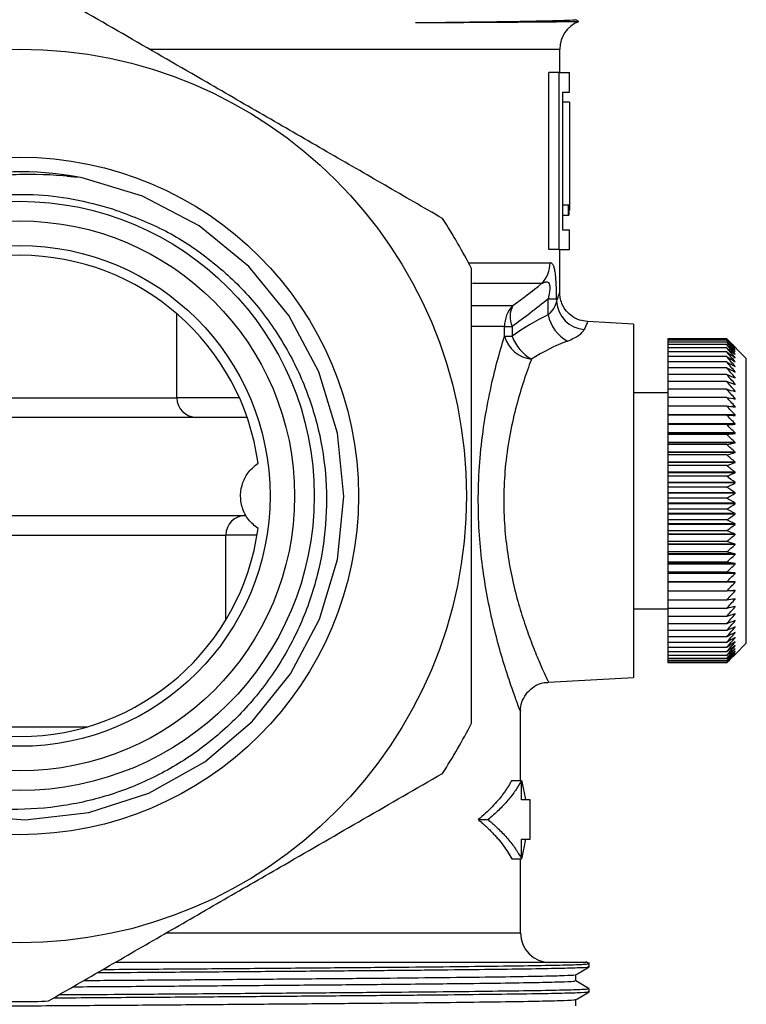
# Model space of a CAD drawing. Extents: x -85 to 577, y 64 to 354.
# Drawn here: x 167 to 204, y 225 to 275 of the extents above; entities that cross this region are included whole.
import ezdxf

# ---------------------------------------------------------------- set-up
doc = ezdxf.new("R2010")
doc.units = 0
doc.layers.get('0').update_dxf_attribs({"linetype": 'CONTINUOUS'})

msp = doc.modelspace()

# ---------------------------------------------------------------- linework, layer by layer
at = {"color": 7, "linetype": 'CONTINUOUS'}
for p, q in [((195.68, 274.68), (195.522, 274.771)), ((194.71, 272.079), (194.71, 273.279)), ((194.154, 263.079), (194.154, 272.079)), ((194.664, 272.079), (194.154, 272.079)), ((194.664, 272.079), (194.664, 263.079)), ((194.664, 272.079), (195.21, 272.079)), ((195.21, 271.079), (195.21, 272.079)), ((194.846, 271.079), (195.21, 271.079)), ((194.846, 271.079), (194.846, 264.079)), ((195.21, 270.579), (194.846, 270.579)), ((195.21, 270.579), (195.21, 265.079)), ((170.152, 266.743), (169.634, 266.792)), ((195.167, 265.329), (194.846, 265.329)), ((194.846, 264.829), (195.167, 264.829)), ((195.21, 265.079), (195.18, 265.079)), ((194.846, 264.079), (195.21, 264.079)), ((195.21, 263.079), (195.21, 264.079)), ((194.664, 263.079), (194.154, 263.079)), ((194.664, 263.079), (195.21, 263.079)), ((194.71, 260.864), (194.71, 263.079)), ((194.118, 259.743), (194.118, 260.558)), ((194.118, 260.558), (194.548, 260.558)), ((194.548, 260.558), (194.548, 260.433)), ((175.21, 255.529), (175.21, 259.806)), ((198.46, 259.279), (196.121, 259.402)), ((198.46, 259.279), (198.46, 250.279)), ((191.896, 258.657), (191.896, 259.158)), ((191.896, 259.158), (192.287, 259.158)), ((192.287, 259.158), (192.287, 258.657)), ((191.896, 258.657), (192.287, 258.657)), ((203.21, 258.529), (200.21, 258.529)), ((200.21, 258.529), (200.21, 258.51)), ((203.21, 258.51), (200.21, 258.51)), ((200.21, 258.51), (200.21, 258.454)), ((203.21, 258.454), (200.21, 258.454)), ((200.21, 258.454), (200.21, 258.36)), ((203.21, 258.36), (200.21, 258.36)), ((200.21, 258.36), (200.21, 258.23)), ((203.21, 258.23), (200.21, 258.23)), ((200.21, 258.23), (200.21, 258.063)), ((204.21, 257.529), (203.21, 258.529)), ((203.21, 258.063), (200.21, 258.063)), ((200.21, 258.063), (200.21, 257.86)), ((203.21, 257.86), (200.21, 257.86)), ((200.21, 257.86), (200.21, 257.623)), ((203.639, 257.745), (203.628, 257.745)), ((203.639, 257.886), (203.631, 257.886)), ((203.639, 257.991), (203.633, 257.991)), ((203.639, 258.095), (203.639, 258.096)), ((203.639, 258.058), (203.639, 258.061)), ((203.639, 257.986), (203.639, 257.991)), ((203.639, 257.879), (203.639, 257.886)), ((203.639, 257.737), (203.639, 257.745)), ((203.21, 257.623), (200.21, 257.623)), ((200.21, 257.623), (200.21, 257.353)), ((203.21, 257.353), (200.21, 257.353)), ((200.21, 257.353), (200.21, 257.05)), ((203.639, 257.364), (203.62, 257.364)), ((203.639, 257.571), (203.624, 257.571)), ((203.639, 257.561), (203.639, 257.571)), ((203.639, 257.352), (203.639, 257.364)), ((204.21, 243.029), (204.21, 257.529)), ((203.21, 257.05), (200.21, 257.05)), ((200.21, 257.05), (200.21, 256.717)), ((203.21, 256.717), (200.21, 256.717)), ((200.21, 256.717), (200.21, 256.354)), ((203.639, 256.853), (203.608, 256.853)), ((203.639, 257.124), (203.615, 257.124)), ((203.639, 257.11), (203.639, 257.124)), ((203.639, 256.838), (203.639, 256.853)), ((203.21, 256.354), (200.21, 256.354)), ((200.21, 256.354), (200.21, 255.963)), ((203.639, 256.222), (203.586, 256.222)), ((203.639, 256.552), (203.599, 256.552)), ((203.639, 256.535), (203.639, 256.552)), ((203.639, 256.204), (203.639, 256.222)), ((200.21, 255.779), (198.46, 255.779)), ((203.21, 255.963), (200.21, 255.963)), ((200.21, 255.963), (200.21, 255.546)), ((203.639, 255.866), (203.566, 255.866)), ((203.639, 255.846), (203.639, 255.866)), ((203.21, 255.546), (200.21, 255.546)), ((200.21, 255.546), (200.21, 255.106)), ((203.639, 255.483), (203.531, 255.483)), ((203.639, 255.462), (203.639, 255.483)), ((203.21, 255.106), (200.21, 255.106)), ((200.21, 255.106), (200.21, 254.65)), ((203.639, 255.077), (203.449, 255.077)), ((203.639, 255.055), (203.639, 255.077)), ((203.639, 254.65), (200.21, 254.65)), ((203.21, 254.643), (200.21, 254.643)), ((200.21, 254.643), (200.21, 254.202)), ((203.639, 254.202), (200.21, 254.202)), ((200.21, 254.202), (200.21, 254.177)), ((203.639, 254.177), (200.21, 254.177)), ((200.21, 254.177), (200.21, 254.16)), ((203.639, 254.626), (203.639, 254.65)), ((203.639, 254.177), (203.639, 254.202)), ((203.21, 254.16), (200.21, 254.16)), ((200.21, 254.16), (200.21, 253.736)), ((203.639, 253.736), (200.21, 253.736)), ((200.21, 253.736), (200.21, 253.711)), ((203.639, 253.711), (200.21, 253.711)), ((200.21, 253.711), (200.21, 253.66)), ((203.639, 253.711), (203.639, 253.736)), ((203.21, 253.66), (200.21, 253.66)), ((200.21, 253.66), (200.21, 253.254)), ((203.639, 253.254), (200.21, 253.254)), ((200.21, 253.254), (200.21, 253.228)), ((203.639, 253.228), (200.21, 253.228)), ((200.21, 253.228), (200.21, 253.144)), ((203.639, 253.228), (203.639, 253.254)), ((203.21, 253.144), (200.21, 253.144)), ((200.21, 253.144), (200.21, 252.759)), ((203.639, 252.759), (200.21, 252.759)), ((200.21, 252.759), (200.21, 252.733)), ((203.639, 252.733), (200.21, 252.733)), ((200.21, 252.733), (200.21, 252.615)), ((203.639, 252.733), (203.639, 252.759)), ((203.21, 252.615), (200.21, 252.615)), ((200.21, 252.615), (200.21, 252.253)), ((203.639, 252.253), (200.21, 252.253)), ((200.21, 252.253), (200.21, 252.226)), ((203.639, 252.226), (200.21, 252.226)), ((200.21, 252.226), (200.21, 252.076)), ((203.639, 252.226), (203.639, 252.253)), ((203.21, 252.076), (200.21, 252.076)), ((200.21, 252.076), (200.21, 251.738)), ((203.639, 251.738), (200.21, 251.738)), ((200.21, 251.738), (200.21, 251.71)), ((203.639, 251.71), (200.21, 251.71)), ((200.21, 251.71), (200.21, 251.528)), ((203.639, 251.71), (203.639, 251.738)), ((203.21, 251.528), (200.21, 251.528)), ((200.21, 251.528), (200.21, 251.216)), ((203.639, 251.216), (200.21, 251.216)), ((200.21, 251.216), (200.21, 251.187)), ((203.639, 251.187), (200.21, 251.187)), ((200.21, 251.187), (200.21, 250.975)), ((203.639, 251.187), (203.639, 251.216)), ((203.21, 250.975), (200.21, 250.975)), ((200.21, 250.975), (200.21, 250.689)), ((203.639, 250.689), (200.21, 250.689)), ((200.21, 250.689), (200.21, 250.661)), ((200.21, 250.661), (200.21, 250.418)), ((203.639, 250.661), (200.21, 250.661)), ((203.639, 250.661), (203.639, 250.689)), ((198.46, 250.279), (198.46, 241.279)), ((203.21, 250.418), (200.21, 250.418)), ((200.21, 250.418), (200.21, 250.161)), ((203.639, 250.161), (200.21, 250.161)), ((200.21, 250.161), (200.21, 250.133)), ((203.639, 250.133), (203.639, 250.161)), ((203.639, 250.133), (200.21, 250.133)), ((200.21, 250.133), (200.21, 249.861)), ((203.21, 249.861), (200.21, 249.861)), ((200.21, 249.861), (200.21, 249.633)), ((203.639, 249.633), (200.21, 249.633)), ((200.21, 249.633), (200.21, 249.605)), ((203.639, 249.605), (200.21, 249.605)), ((200.21, 249.605), (200.21, 249.306)), ((203.21, 249.306), (200.21, 249.306)), ((200.21, 249.306), (200.21, 249.109)), ((203.639, 249.605), (203.639, 249.633)), ((203.639, 249.109), (200.21, 249.109)), ((200.21, 249.109), (200.21, 249.081)), ((203.639, 249.081), (200.21, 249.081)), ((200.21, 249.081), (200.21, 248.755)), ((203.21, 248.755), (200.21, 248.755)), ((200.21, 248.755), (200.21, 248.589)), ((203.639, 249.081), (203.639, 249.109)), ((177.71, 244.219), (177.71, 248.529)), ((203.639, 248.589), (200.21, 248.589)), ((200.21, 248.589), (200.21, 248.562)), ((203.639, 248.562), (200.21, 248.562)), ((200.21, 248.562), (200.21, 248.211)), ((203.21, 248.211), (200.21, 248.211)), ((200.21, 248.211), (200.21, 248.078)), ((203.639, 248.562), (203.639, 248.589)), ((203.639, 248.078), (200.21, 248.078)), ((200.21, 248.078), (200.21, 248.05)), ((203.639, 248.05), (200.21, 248.05)), ((200.21, 248.05), (200.21, 247.677)), ((203.21, 247.677), (200.21, 247.677)), ((200.21, 247.677), (200.21, 247.576)), ((203.639, 248.05), (203.639, 248.078)), ((203.639, 247.576), (200.21, 247.576)), ((200.21, 247.576), (200.21, 247.549)), ((203.639, 247.549), (200.21, 247.549)), ((200.21, 247.549), (200.21, 247.154)), ((203.21, 247.154), (200.21, 247.154)), ((200.21, 247.154), (200.21, 247.087)), ((203.639, 247.549), (203.639, 247.576)), ((203.639, 247.087), (200.21, 247.087)), ((200.21, 247.087), (200.21, 247.061)), ((203.639, 247.061), (200.21, 247.061)), ((200.21, 247.061), (200.21, 246.646)), ((203.639, 247.061), (203.639, 247.087)), ((203.21, 246.646), (200.21, 246.646)), ((200.21, 246.646), (200.21, 246.612)), ((203.639, 246.612), (200.21, 246.612)), ((200.21, 246.612), (200.21, 246.587)), ((203.639, 246.587), (200.21, 246.587)), ((200.21, 246.587), (200.21, 246.154)), ((203.21, 246.154), (200.21, 246.154)), ((200.21, 246.154), (200.21, 246.13)), ((203.639, 246.587), (203.639, 246.612)), ((203.639, 246.13), (203.639, 246.154)), ((203.639, 246.13), (200.21, 246.13)), ((200.21, 246.13), (200.21, 245.681)), ((203.21, 245.681), (200.21, 245.681)), ((200.21, 245.681), (200.21, 245.229)), ((203.639, 245.692), (203.347, 245.692)), ((203.639, 245.692), (203.639, 245.715)), ((203.21, 245.229), (200.21, 245.229)), ((200.21, 245.229), (200.21, 244.8)), ((203.639, 245.275), (203.5, 245.275)), ((203.639, 245.275), (203.639, 245.296)), ((198.46, 244.779), (200.21, 244.779)), ((203.21, 244.8), (200.21, 244.8)), ((200.21, 244.8), (200.21, 244.396)), ((203.639, 244.88), (203.551, 244.88)), ((203.639, 244.88), (203.639, 244.901)), ((203.21, 244.396), (200.21, 244.396)), ((200.21, 244.396), (200.21, 244.019)), ((203.639, 244.511), (203.577, 244.511)), ((203.639, 244.167), (203.593, 244.167)), ((203.639, 244.511), (203.639, 244.53)), ((203.639, 244.167), (203.639, 244.185)), ((203.21, 244.019), (200.21, 244.019)), ((200.21, 244.019), (200.21, 243.671)), ((203.21, 243.671), (200.21, 243.671)), ((200.21, 243.671), (200.21, 243.352)), ((203.639, 243.852), (203.604, 243.852)), ((203.639, 243.852), (203.639, 243.868)), ((203.21, 243.352), (200.21, 243.352)), ((200.21, 243.352), (200.21, 243.066)), ((203.639, 243.566), (203.611, 243.566)), ((203.639, 243.31), (203.617, 243.31)), ((203.639, 243.566), (203.639, 243.58)), ((203.639, 243.31), (203.639, 243.323)), ((203.21, 243.066), (200.21, 243.066)), ((200.21, 243.066), (200.21, 242.812)), ((203.21, 242.812), (200.21, 242.812)), ((200.21, 242.812), (200.21, 242.592)), ((203.639, 243.086), (203.622, 243.086)), ((203.639, 242.895), (203.626, 242.895)), ((203.639, 242.738), (203.629, 242.738)), ((203.639, 243.086), (203.639, 243.097)), ((203.639, 242.458), (204.21, 243.029)), ((203.639, 242.895), (203.639, 242.905)), ((203.639, 242.738), (203.639, 242.746)), ((203.21, 242.592), (200.21, 242.592)), ((200.21, 242.592), (200.21, 242.407)), ((203.21, 242.407), (200.21, 242.407)), ((200.21, 242.407), (200.21, 242.259)), ((203.21, 242.259), (200.21, 242.259)), ((200.21, 242.259), (200.21, 242.146)), ((203.21, 242.146), (200.21, 242.146)), ((200.21, 242.146), (200.21, 242.071)), ((203.639, 242.615), (203.632, 242.615)), ((203.639, 242.527), (203.635, 242.527)), ((203.639, 242.615), (203.639, 242.621)), ((203.639, 242.527), (203.639, 242.531)), ((203.639, 242.475), (203.639, 242.477)), ((203.639, 242.458), (203.639, 242.458)), ((203.21, 242.071), (200.21, 242.071)), ((200.21, 242.071), (200.21, 242.034)), ((203.21, 242.034), (200.21, 242.034)), ((194.119, 241.051), (198.46, 241.279)), ((192.71, 236.047), (192.71, 239.59)), ((163.746, 238.779), (170.674, 238.779)), ((192.263, 236.047), (192.763, 236.047)), ((192.763, 235.047), (192.763, 236.047)), ((193.21, 235.047), (192.763, 235.047)), ((193.21, 233.047), (193.21, 235.047)), ((190.559, 234.047), (191.059, 234.047)), ((192.763, 233.047), (193.21, 233.047)), ((192.763, 232.047), (192.763, 233.047)), ((192.263, 232.047), (192.763, 232.047)), ((192.71, 228.279), (192.71, 232.047)), ((196.208, 226.711), (196.045, 226.805)), ((196.21, 226.55), (196.21, 226.779)), ((196.21, 225.28), (196.21, 225.439))]:
    msp.add_line(p, q, dxfattribs=at)
at = {"color": 8, "linetype": 'CONTINUOUS'}
for p, q in [((173.82, 273.279), (194.71, 273.279)), ((190.06, 262.4), (194.22, 262.4)), ((193.788, 261.34), (190.261, 261.34)), ((190.256, 260.218), (192.321, 260.218)), ((191.896, 259.158), (190.245, 259.158)), ((159.21, 255.529), (175.21, 255.529)), ((178.393, 255.529), (175.21, 255.529)), ((156.71, 248.529), (177.71, 248.529)), ((179.295, 248.529), (177.71, 248.529)), ((174.682, 228.279), (192.71, 228.279))]:
    msp.add_line(p, q, dxfattribs=at)
at = {"color": 7, "linetype": 'CONTINUOUS', "flags": 128}
msp.add_lwpolyline([(164.238, 234.299), (167.493, 234.031), (170.732, 234.409), (173.792, 235.399), (176.638, 236.988), (179.051, 239.038), (181.002, 241.473), (182.471, 244.256), (183.388, 247.285), (183.71, 250.503), (183.398, 253.721), (182.45, 256.852), (180.918, 259.713), (178.871, 262.202), (176.341, 264.272), (173.465, 265.797), (170.383, 266.721), (170.12, 266.77), (170.12, 266.77)], dxfattribs=at)
at = {"color": 7, "linetype": 'CONTINUOUS'}
for radius in [22.75, 17.25, 15, 14, 12.75]:
    msp.add_circle((167.21, 250.529), radius, dxfattribs=at)
for centre, radius, start, end in [((196.21, 273.279), 1.5, 111.4249, 180), ((167.21, 250.529), 16.5, 79.8394, 124.7452), ((167.21, 250.529), 25.75, 26.7214, 33.2786), ((167.21, 250.529), 12.25, 7.7955, 171.919), ((192.706, 262.398), 1.514, 315.6374, 0.0866), ((193.421, 259.162), 1.525, 136.1461, 180.1532), ((193.388, 259.653), 1.207, 152.1036, 204.2399), ((196.063, 260.516), 1.518, 183.1384, 266.1206), ((196.044, 260.14), 1.967, 191.6585, 241.3092), ((193.46, 259.109), 1.628, 196.1047, 263.276), ((194.402, 259.443), 2.256, 200.3872, 239.863), ((176.21, 255.529), 1, 180, 270), ((178.71, 248.529), 1, 90, 180), ((167.21, 250.529), 12.25, 188.081, 352.2045), ((167.21, 250.529), 25.75, 326.7214, 333.2786), ((194.21, 228.279), 1.5, 180, 270), ((167.21, 250.529), 25.75, 266.7214, 273.2786)]:
    msp.add_arc(centre, radius, start, end, dxfattribs=at)
msp.add_ellipse((198.507, 250.279), major_axis=(10.444, 0), ratio=0.998626, start_param=2.004575, end_param=2.208738, dxfattribs=at)
for points, knots in [([(188.737, 264.658), (187.766, 265.219), (185.825, 266.34), (182.838, 268.064), (179.8, 269.818), (176.398, 271.782), (172.667, 273.937), (170.015, 275.467), (168.682, 276.237)], [0, 0, 0, 0, 0.147648, 0.295255, 0.446377, 0.597486, 0.79769, 1, 1, 1, 1]), ([(195.464, 274.77), (195.481, 274.767), (195.552, 274.755), (195.115, 274.733), (194.135, 274.704), (192.562, 274.675), (190.494, 274.645), (188.652, 274.625), (187.551, 274.614), (187.369, 274.612)], [0, 0, 0, 0, 0.055366, 0.235463, 0.418254, 0.601924, 0.78461, 0.964503, 1, 1, 1, 1]), ([(195.658, 274.681), (195.65, 274.679), (195.631, 274.675), (195.366, 274.669), (194.895, 274.662), (194.217, 274.654), (193.356, 274.647), (192.315, 274.639), (191.082, 274.631), (189.483, 274.622), (188.15, 274.616), (187.369, 274.612)], [0, 0, 0, 0, 0.081739, 0.189316, 0.300056, 0.410797, 0.517761, 0.624725, 0.734798, 0.844872, 1, 1, 1, 1]), ([(170.12, 266.77), (169.203, 266.844), (167.38, 266.991), (164.658, 266.628), (162.058, 265.863), (159.639, 264.669), (157.462, 263.099), (155.583, 261.182), (154.182, 259.162), (153.188, 257.165), (152.796, 255.891), (152.6, 255.254)], [0, 0, 0, 0, 0.120496, 0.239309, 0.357884, 0.474733, 0.591581, 0.708445, 0.825293, 0.912647, 1, 1, 1, 1]), ([(152.6, 255.254), (152.716, 255.587), (153.066, 256.596), (153.856, 258.201), (155.05, 259.987), (156.487, 261.586), (158.242, 263.069), (160.339, 264.338), (162.753, 265.3), (165.297, 265.835), (167.716, 265.931), (169.948, 265.695), (171.272, 265.324), (171.933, 265.139)], [0, 0, 0, 0, 0.043951, 0.13288, 0.221808, 0.310737, 0.399665, 0.507029, 0.614393, 0.721757, 0.829121, 0.914561, 1, 1, 1, 1]), ([(195.18, 265.079), (195.18, 265.145), (195.178, 265.21), (195.174, 265.302), (195.17, 265.329), (195.163, 265.329), (195.159, 265.302), (195.154, 265.209), (195.152, 265.144), (195.152, 265.014), (195.154, 264.948), (195.159, 264.856), (195.163, 264.829), (195.17, 264.829), (195.174, 264.856), (195.178, 264.948), (195.18, 265.013), (195.18, 265.079)], [0, 0, 0, 0, 0.125, 0.125, 0.25, 0.25, 0.375, 0.375, 0.5, 0.5, 0.625, 0.625, 0.75, 0.75, 0.875, 0.875, 1, 1, 1, 1]), ([(171.933, 265.139), (172.8, 264.822), (174.482, 264.207), (176.725, 262.757), (178.673, 261.023), (180.291, 258.974), (181.549, 256.696), (182.405, 254.246), (182.848, 251.684), (182.855, 249.072), (182.432, 246.473), (181.571, 243.975), (180.307, 241.644), (178.662, 239.561), (176.702, 237.779), (174.476, 236.352), (172.04, 235.31), (169.451, 234.687), (166.774, 234.494), (164.094, 234.761), (161.486, 235.467), (159.035, 236.607), (156.809, 238.13), (154.874, 240.001), (153.27, 242.17), (152.045, 244.588), (151.226, 247.193), (150.862, 249.907), (150.949, 252.655), (151.502, 255.351), (152.487, 257.915), (153.893, 260.271), (155.652, 262.385), (157.088, 263.52), (157.806, 264.087)], [0, 0, 0, 0, 0.032335, 0.062781, 0.093227, 0.123667, 0.15411, 0.184293, 0.214476, 0.245086, 0.275697, 0.306611, 0.337524, 0.368492, 0.39946, 0.430229, 0.460999, 0.492203, 0.523407, 0.554912, 0.586417, 0.617952, 0.649486, 0.680804, 0.712122, 0.743882, 0.775643, 0.807675, 0.83971, 0.871839, 0.903969, 0.935809, 0.967904, 1, 1, 1, 1]), ([(194.548, 260.558), (194.548, 260.695), (194.547, 260.831), (194.541, 261.098), (194.537, 261.23), (194.524, 261.477), (194.515, 261.595), (194.494, 261.806), (194.482, 261.898), (194.453, 262.059), (194.437, 262.127), (194.401, 262.236), (194.381, 262.279), (194.318, 262.376), (194.271, 262.4), (194.22, 262.4)], [0, 0, 0, 0, 0.125, 0.125, 0.25, 0.25, 0.375, 0.375, 0.5, 0.5, 0.625, 0.625, 0.75, 0.75, 1, 1, 1, 1]), ([(190.21, 238.95), (190.21, 240.101), (190.21, 242.402), (190.21, 245.944), (190.21, 249.548), (190.21, 253.48), (190.21, 257.692), (190.21, 260.631), (190.21, 262.107)], [0, 0, 0, 0, 0.1514955, 0.3029461, 0.4582323, 0.6135076, 0.805837, 1, 1, 1, 1]), ([(193.788, 261.34), (193.854, 261.376), (193.917, 261.406), (194.038, 261.43), (194.096, 261.428), (194.164, 261.35), (194.183, 261.309), (194.204, 261.193), (194.206, 261.118), (194.195, 260.96), (194.183, 260.876), (194.154, 260.715), (194.137, 260.636), (194.118, 260.558)], [0, 0, 0, 0, 0.25, 0.25, 0.5, 0.5, 0.625, 0.625, 0.75, 0.75, 0.875, 0.875, 1, 1, 1, 1]), ([(196.125, 259.407), (195.985, 259.424), (195.678, 259.461), (195.284, 259.69), (194.99, 259.996), (194.817, 260.311), (194.728, 260.601), (194.716, 260.785), (194.711, 260.866)], [0, 0, 0, 0, 0.188806, 0.412002, 0.595518, 0.753434, 0.89069, 1, 1, 1, 1]), ([(194.548, 260.433), (194.529, 260.327), (194.481, 260.212), (194.335, 259.975), (194.24, 259.855), (194.118, 259.743)], [0, 0, 0, 0, 0.5, 0.5, 1, 1, 1, 1]), ([(195.1, 258.415), (195.332, 258.505), (195.526, 258.606), (195.824, 258.811), (195.922, 258.91), (195.961, 259.002)], [0, 0, 0, 0, 0.5, 0.5, 1, 1, 1, 1]), ([(178.779, 254.529), (177.043, 254.529), (174.573, 254.529), (171.336, 254.529), (169.082, 254.529), (166.841, 254.529), (164.673, 254.529), (162.601, 254.529), (159.604, 254.529), (157.31, 254.529), (155.694, 254.529)], [0, 0, 0, 0, 0.229177, 0.326014, 0.422827, 0.518937, 0.607891, 0.697259, 0.786647, 1, 1, 1, 1]), ([(179.347, 248.867), (179.173, 249.009), (178.826, 249.294), (178.518, 249.914), (178.424, 250.581), (178.549, 251.22), (178.855, 251.791), (179.18, 252.055), (179.347, 252.19)], [0, 0, 0, 0, 0.174047, 0.348479, 0.514949, 0.674014, 0.833497, 1, 1, 1, 1]), ([(155.71, 249.529), (157.427, 249.529), (159.684, 249.529), (162.444, 249.529), (164.023, 249.529), (165.642, 249.529), (167.491, 249.529), (169.495, 249.529), (171.561, 249.529), (174.614, 249.529), (177.014, 249.529), (178.71, 249.529)], [0, 0, 0, 0, 0.22412, 0.294613, 0.365595, 0.435534, 0.504593, 0.595077, 0.686814, 0.778635, 1, 1, 1, 1]), ([(192.721, 239.591), (192.719, 239.627), (192.706, 239.808), (192.811, 240.144), (193.044, 240.541), (193.405, 240.845), (193.778, 241.021), (194.028, 241.032), (194.121, 241.036)], [0, 0, 0, 0, 0.048325, 0.245271, 0.459665, 0.663478, 0.875218, 1, 1, 1, 1]), ([(168.682, 224.821), (169.653, 225.382), (171.595, 226.503), (174.582, 228.227), (177.619, 229.981), (181.021, 231.945), (184.753, 234.099), (187.404, 235.63), (188.737, 236.4)], [0, 0, 0, 0, 0.147648, 0.295255, 0.446377, 0.597486, 0.79769, 1, 1, 1, 1]), ([(192.263, 236.047), (192.233, 235.99), (192.171, 235.876), (192.068, 235.705), (191.956, 235.535), (191.836, 235.366), (191.707, 235.197), (191.523, 234.974), (191.271, 234.697), (190.936, 234.369), (190.685, 234.155), (190.559, 234.047)], [0, 0, 0, 0, 0.083632, 0.167172, 0.250648, 0.334085, 0.41751, 0.50095, 0.66756, 0.833838, 1, 1, 1, 1]), ([(192.763, 236.047), (192.732, 235.989), (192.67, 235.873), (192.566, 235.702), (192.436, 235.504), (192.273, 235.28), (192.068, 235.027), (191.846, 234.779), (191.602, 234.531), (191.342, 234.287), (191.153, 234.127), (191.059, 234.047)], [0, 0, 0, 0, 0.08592, 0.169409, 0.250468, 0.377872, 0.500942, 0.627732, 0.750945, 0.876989, 1, 1, 1, 1]), ([(192.763, 236.047), (192.801, 235.885), (192.877, 235.553), (192.937, 235.219), (192.968, 235.047)], [0, 0, 0, 0, 0.486986, 1, 1, 1, 1]), ([(190.559, 234.047), (190.623, 233.994), (190.75, 233.887), (190.93, 233.725), (191.103, 233.562), (191.266, 233.397), (191.422, 233.232), (191.617, 233.01), (191.84, 232.729), (192.074, 232.39), (192.2, 232.162), (192.263, 232.047)], [0, 0, 0, 0, 0.0830586, 0.1661292, 0.2492386, 0.332414, 0.415682, 0.4990697, 0.6658884, 0.8327941, 1, 1, 1, 1]), ([(191.059, 234.047), (191.122, 233.995), (191.248, 233.889), (191.428, 233.727), (191.629, 233.537), (191.846, 233.316), (192.068, 233.068), (192.273, 232.815), (192.456, 232.563), (192.622, 232.306), (192.716, 232.135), (192.763, 232.047)], [0, 0, 0, 0, 0.081668, 0.164688, 0.24906, 0.372264, 0.499062, 0.622124, 0.749536, 0.872029, 1, 1, 1, 1]), ([(192.968, 233.047), (192.948, 232.932), (192.907, 232.706), (192.838, 232.372), (192.788, 232.154), (192.763, 232.047)], [0, 0, 0, 0, 0.344901, 0.678234, 1, 1, 1, 1]), ([(171.453, 226.42), (171.64, 226.422), (173.196, 226.432), (176.054, 226.453), (179.909, 226.483), (183.485, 226.512), (186.701, 226.54), (189.527, 226.567), (191.928, 226.596), (193.86, 226.625), (195.239, 226.655), (196.071, 226.683), (196.152, 226.701), (196.19, 226.709)], [0, 0, 0, 0, 0.013675, 0.113573, 0.21407, 0.314144, 0.412802, 0.510191, 0.609323, 0.70961, 0.810046, 0.909613, 1, 1, 1, 1]), ([(196.046, 226.779), (196.049, 226.779), (196.055, 226.779), (195.659, 226.779), (194.909, 226.779), (193.784, 226.779), (192.334, 226.779), (190.569, 226.779), (188.506, 226.779), (186.179, 226.779), (183.619, 226.779), (180.853, 226.779), (177.922, 226.779), (174.985, 226.779), (173.003, 226.779), (172.074, 226.779)], [0, 0, 0, 0, 0.0487594, 0.1292219, 0.2094268, 0.289587, 0.3700037, 0.4501638, 0.5302053, 0.6105018, 0.6905376, 0.7701925, 0.850104, 0.929759, 1, 1, 1, 1]), ([(170.479, 225.859), (171.565, 225.866), (173.987, 225.884), (177.609, 225.911), (181.26, 225.941), (184.595, 225.97), (187.562, 225.997), (190.135, 226.025), (192.273, 226.054), (193.927, 226.083), (194.998, 226.113), (195.507, 226.135), (195.467, 226.148), (195.457, 226.151)], [0, 0, 0, 0, 0.0803869, 0.1793657, 0.2784711, 0.3767, 0.4731252, 0.5699461, 0.668419, 0.7675785, 0.8664182, 0.9639509, 1, 1, 1, 1]), ([(171.174, 226.26), (172.079, 226.266), (174.353, 226.282), (177.861, 226.308), (181.601, 226.338), (185.017, 226.367), (188.056, 226.394), (190.691, 226.422), (192.882, 226.451), (194.575, 226.48), (195.675, 226.51), (196.203, 226.533), (196.156, 226.546), (196.141, 226.55)], [0, 0, 0, 0, 0.065906, 0.165544, 0.265309, 0.364191, 0.461259, 0.558724, 0.657852, 0.757672, 0.85717, 0.955352, 1, 1, 1, 1]), ([(195.52, 226.151), (195.635, 226.217), (195.864, 226.349), (196.093, 226.482), (196.208, 226.548)], [0, 0, 0, 0, 0.498396, 1, 1, 1, 1]), ([(195.522, 225.836), (195.522, 225.889), (195.522, 225.994), (195.522, 226.099), (195.522, 226.152)], [0, 0, 0, 0, 0.500525, 1, 1, 1, 1]), ([(169.923, 225.537), (170.584, 225.542), (172.584, 225.556), (175.872, 225.581), (179.68, 225.611), (183.234, 225.64), (186.091, 225.666), (188.338, 225.688), (190.344, 225.71), (192.273, 225.736), (193.926, 225.766), (195.001, 225.795), (195.517, 225.819), (195.47, 225.832), (195.455, 225.836)], [0, 0, 0, 0, 0.047603, 0.144019, 0.24291, 0.341357, 0.43865, 0.504324, 0.570855, 0.667165, 0.764146, 0.860814, 0.956204, 1, 1, 1, 1]), ([(196.208, 225.441), (196.094, 225.507), (195.865, 225.639), (195.637, 225.771), (195.522, 225.837)], [0, 0, 0, 0, 0.500148, 1, 1, 1, 1]), ([(168.948, 224.974), (169.245, 224.976), (170.906, 224.987), (173.913, 225.009), (177.863, 225.038), (181.601, 225.068), (185.017, 225.097), (188.056, 225.124), (190.691, 225.152), (192.882, 225.181), (194.575, 225.21), (195.675, 225.24), (196.203, 225.263), (196.156, 225.276), (196.141, 225.28)], [0, 0, 0, 0, 0.0203343, 0.1137925, 0.2083222, 0.3029729, 0.3967864, 0.4888774, 0.5813462, 0.6753927, 0.770095, 0.8644919, 0.9576406, 1, 1, 1, 1]), ([(169.226, 225.135), (170.159, 225.141), (172.463, 225.157), (176.057, 225.183), (179.908, 225.213), (183.485, 225.242), (186.701, 225.27), (189.527, 225.297), (191.928, 225.326), (193.86, 225.355), (195.239, 225.385), (196.071, 225.413), (196.152, 225.431), (196.19, 225.439)], [0, 0, 0, 0, 0.064396, 0.159156, 0.254485, 0.349414, 0.442998, 0.535379, 0.629413, 0.724543, 0.819814, 0.914261, 1, 1, 1, 1]), ([(195.52, 224.881), (195.635, 224.947), (195.864, 225.079), (196.093, 225.212), (196.208, 225.278)], [0, 0, 0, 0, 0.498625, 1, 1, 1, 1]), ([(138.946, 224.251), (138.935, 224.253), (138.874, 224.264), (139.306, 224.284), (140.268, 224.313), (141.809, 224.343), (143.831, 224.371), (145.901, 224.395), (148.222, 224.417), (150.81, 224.44), (154.252, 224.47), (157.977, 224.499), (161.872, 224.529), (165.833, 224.557), (169.808, 224.583), (173.755, 224.612), (177.61, 224.641), (181.26, 224.671), (184.595, 224.7), (187.562, 224.727), (190.135, 224.755), (192.273, 224.784), (193.927, 224.813), (194.998, 224.843), (195.507, 224.865), (195.467, 224.878), (195.457, 224.881)], [0, 0, 0, 0, 0.009782, 0.054787, 0.099815, 0.145065, 0.190087, 0.234594, 0.257453, 0.302371, 0.348004, 0.393901, 0.439596, 0.484635, 0.529118, 0.574405, 0.620212, 0.666077, 0.711537, 0.756161, 0.800969, 0.846542, 0.892432, 0.938174, 0.983311, 1, 1, 1, 1]), ([(195.522, 224.566), (195.522, 224.619), (195.522, 224.724), (195.522, 224.829), (195.522, 224.882)], [0, 0, 0, 0, 0.500649, 1, 1, 1, 1])]:
    msp.add_open_spline(points, degree=3, knots=knots, dxfattribs=at)
for points in [[(192.321, 260.218), (192.816, 260.577), (193.305, 260.952), (193.788, 261.34)], [(194.118, 260.558), (193.516, 260.07), (192.906, 259.602), (192.287, 259.158)], [(195.1, 258.415), (194.471, 258.169), (193.86, 257.865), (193.269, 257.492)], [(203.639, 258.096), (203.497, 258.241), (203.354, 258.385), (203.21, 258.529)], [(203.639, 258.061), (203.497, 258.211), (203.354, 258.361), (203.21, 258.51)], [(203.21, 258.51), (203.354, 258.372), (203.497, 258.234), (203.639, 258.095)], [(203.639, 257.991), (203.497, 258.146), (203.354, 258.3), (203.21, 258.454)], [(203.21, 258.454), (203.354, 258.322), (203.497, 258.191), (203.639, 258.058)], [(203.639, 257.886), (203.497, 258.044), (203.354, 258.203), (203.21, 258.36)], [(203.21, 258.36), (203.354, 258.236), (203.497, 258.111), (203.639, 257.986)], [(203.639, 257.745), (203.497, 257.907), (203.354, 258.069), (203.21, 258.23)], [(203.21, 258.23), (203.354, 258.113), (203.497, 257.996), (203.639, 257.879)], [(203.639, 257.571), (203.497, 257.736), (203.354, 257.9), (203.21, 258.063)], [(203.21, 258.063), (203.354, 257.955), (203.497, 257.846), (203.639, 257.737)], [(203.639, 257.364), (203.497, 257.53), (203.354, 257.695), (203.21, 257.86)], [(203.21, 257.86), (203.354, 257.761), (203.497, 257.661), (203.639, 257.561)], [(203.639, 257.124), (203.497, 257.291), (203.354, 257.458), (203.21, 257.623)], [(203.21, 257.623), (203.354, 257.533), (203.497, 257.443), (203.639, 257.352)], [(203.639, 256.853), (203.497, 257.02), (203.354, 257.187), (203.21, 257.353)], [(203.21, 257.353), (203.354, 257.272), (203.497, 257.192), (203.639, 257.11)], [(203.639, 256.552), (203.497, 256.719), (203.354, 256.885), (203.21, 257.05)], [(203.21, 257.05), (203.354, 256.98), (203.497, 256.909), (203.639, 256.838)], [(203.639, 256.222), (203.497, 256.388), (203.354, 256.553), (203.21, 256.717)], [(203.21, 256.717), (203.354, 256.656), (203.497, 256.596), (203.639, 256.535)], [(203.639, 255.866), (203.497, 256.029), (203.354, 256.192), (203.21, 256.354)], [(203.21, 256.354), (203.354, 256.304), (203.497, 256.254), (203.639, 256.204)], [(203.639, 255.483), (203.497, 255.644), (203.354, 255.804), (203.21, 255.963)], [(203.21, 255.963), (203.354, 255.924), (203.497, 255.885), (203.639, 255.846)], [(203.639, 255.077), (203.497, 255.234), (203.354, 255.391), (203.21, 255.546)], [(203.21, 255.546), (203.354, 255.518), (203.497, 255.49), (203.639, 255.462)], [(203.639, 254.65), (203.497, 254.802), (203.354, 254.954), (203.21, 255.106)], [(203.21, 255.106), (203.354, 255.089), (203.497, 255.072), (203.639, 255.055)], [(203.639, 254.202), (203.497, 254.349), (203.354, 254.496), (203.21, 254.643)], [(203.21, 254.643), (203.354, 254.637), (203.497, 254.632), (203.639, 254.626)], [(203.21, 254.16), (203.354, 254.166), (203.497, 254.172), (203.639, 254.177)], [(203.639, 253.736), (203.497, 253.878), (203.354, 254.019), (203.21, 254.16)], [(203.21, 253.66), (203.354, 253.677), (203.497, 253.694), (203.639, 253.711)], [(203.639, 253.254), (203.497, 253.39), (203.354, 253.525), (203.21, 253.66)], [(203.21, 253.144), (203.354, 253.172), (203.497, 253.2), (203.639, 253.228)], [(203.639, 252.759), (203.497, 252.888), (203.354, 253.016), (203.21, 253.144)], [(203.21, 252.615), (203.354, 252.654), (203.497, 252.693), (203.639, 252.733)], [(203.639, 252.253), (203.497, 252.374), (203.354, 252.495), (203.21, 252.615)], [(203.21, 252.076), (203.354, 252.126), (203.497, 252.175), (203.639, 252.226)], [(203.639, 251.738), (203.497, 251.851), (203.354, 251.964), (203.21, 252.076)], [(203.21, 251.528), (203.354, 251.588), (203.497, 251.649), (203.639, 251.71)], [(203.639, 251.216), (203.497, 251.32), (203.354, 251.424), (203.21, 251.528)], [(203.21, 250.975), (203.354, 251.045), (203.497, 251.116), (203.639, 251.187)], [(203.639, 250.689), (203.497, 250.785), (203.354, 250.88), (203.21, 250.975)], [(203.21, 250.418), (203.354, 250.499), (203.497, 250.58), (203.639, 250.661)], [(203.639, 250.161), (203.497, 250.247), (203.354, 250.333), (203.21, 250.418)], [(203.21, 249.861), (203.354, 249.951), (203.497, 250.042), (203.639, 250.133)], [(203.639, 249.633), (203.497, 249.71), (203.354, 249.785), (203.21, 249.861)], [(203.21, 249.306), (203.354, 249.405), (203.497, 249.505), (203.639, 249.605)], [(203.639, 249.109), (203.497, 249.175), (203.354, 249.24), (203.21, 249.306)], [(203.21, 248.755), (203.354, 248.863), (203.497, 248.972), (203.639, 249.081)], [(203.639, 248.589), (203.497, 248.645), (203.354, 248.7), (203.21, 248.755)], [(203.21, 248.211), (203.354, 248.327), (203.497, 248.444), (203.639, 248.562)], [(203.639, 248.078), (203.497, 248.122), (203.354, 248.167), (203.21, 248.211)], [(203.21, 247.677), (203.354, 247.801), (203.497, 247.925), (203.639, 248.05)], [(203.639, 247.576), (203.497, 247.61), (203.354, 247.643), (203.21, 247.677)], [(203.21, 247.154), (203.354, 247.285), (203.497, 247.417), (203.639, 247.549)], [(203.639, 247.087), (203.497, 247.109), (203.354, 247.132), (203.21, 247.154)], [(203.21, 246.646), (203.354, 246.784), (203.497, 246.922), (203.639, 247.061)], [(203.639, 246.612), (203.497, 246.623), (203.354, 246.634), (203.21, 246.646)], [(203.21, 246.154), (203.354, 246.298), (203.497, 246.442), (203.639, 246.587)], [(203.639, 246.154), (203.497, 246.154), (203.354, 246.154), (203.21, 246.154)], [(203.21, 245.681), (203.354, 245.83), (203.497, 245.98), (203.639, 246.13)], [(203.639, 245.715), (203.497, 245.703), (203.354, 245.692), (203.21, 245.681)], [(203.21, 245.229), (203.354, 245.383), (203.497, 245.537), (203.639, 245.692)], [(203.639, 245.296), (203.497, 245.274), (203.354, 245.251), (203.21, 245.229)], [(203.21, 244.8), (203.354, 244.958), (203.497, 245.116), (203.639, 245.275)], [(203.639, 244.901), (203.497, 244.867), (203.354, 244.834), (203.21, 244.8)], [(203.21, 244.396), (203.354, 244.557), (203.497, 244.718), (203.639, 244.88)], [(203.639, 244.53), (203.497, 244.485), (203.354, 244.441), (203.21, 244.396)], [(203.21, 244.019), (203.354, 244.182), (203.497, 244.346), (203.639, 244.511)], [(203.639, 244.185), (203.497, 244.129), (203.354, 244.074), (203.21, 244.019)], [(203.21, 243.671), (203.354, 243.836), (203.497, 244.001), (203.639, 244.167)], [(203.639, 243.868), (203.497, 243.802), (203.354, 243.736), (203.21, 243.671)], [(203.21, 243.352), (203.354, 243.518), (203.497, 243.685), (203.639, 243.852)], [(203.639, 243.58), (203.497, 243.504), (203.354, 243.428), (203.21, 243.352)], [(203.21, 243.066), (203.354, 243.232), (203.497, 243.398), (203.639, 243.566)], [(203.639, 243.323), (203.497, 243.237), (203.354, 243.151), (203.21, 243.066)], [(203.21, 242.812), (203.354, 242.977), (203.497, 243.143), (203.639, 243.31)], [(203.639, 243.097), (203.497, 243.002), (203.354, 242.907), (203.21, 242.812)], [(203.21, 242.592), (203.354, 242.756), (203.497, 242.921), (203.639, 243.086)], [(203.639, 242.905), (203.497, 242.8), (203.354, 242.696), (203.21, 242.592)], [(203.21, 242.407), (203.354, 242.569), (203.497, 242.732), (203.639, 242.895)], [(203.639, 242.746), (203.497, 242.632), (203.354, 242.52), (203.21, 242.407)], [(203.21, 242.259), (203.354, 242.418), (203.497, 242.578), (203.639, 242.738)], [(203.639, 242.621), (203.497, 242.5), (203.354, 242.379), (203.21, 242.259)], [(203.21, 242.146), (203.354, 242.302), (203.497, 242.458), (203.639, 242.615)], [(203.639, 242.531), (203.497, 242.402), (203.354, 242.274), (203.21, 242.146)], [(203.21, 242.071), (203.354, 242.223), (203.497, 242.375), (203.639, 242.527)], [(203.639, 242.477), (203.497, 242.341), (203.354, 242.206), (203.21, 242.071)], [(203.21, 242.034), (203.354, 242.18), (203.497, 242.327), (203.639, 242.475)], [(203.639, 242.458), (203.497, 242.316), (203.354, 242.175), (203.21, 242.034)]]:
    msp.add_open_spline(points, degree=3, dxfattribs=at)
at = {"color": 8, "linetype": 'CONTINUOUS'}
for points, knots in [([(194.548, 260.433), (194.561, 260.472), (194.628, 260.667), (194.702, 260.877), (194.699, 260.868), (194.698, 260.864)], [0, 0, 0, 0, 0.133207, 0.668581, 1, 1, 1, 1]), ([(196.119, 259.373), (196.12, 259.376), (196.124, 259.385), (196.047, 259.207), (195.975, 259.036), (195.961, 259.002)], [0, 0, 0, 0, 0.314603, 0.867007, 1, 1, 1, 1]), ([(192.696, 239.59), (192.699, 239.582), (192.704, 239.57), (192.647, 239.718), (192.522, 240.049), (192.258, 240.782), (191.925, 241.784), (191.573, 242.977), (191.232, 244.333), (190.941, 245.777), (190.716, 247.329), (190.578, 248.969), (190.546, 250.703), (190.637, 252.488), (190.852, 254.262), (191.161, 255.915), (191.527, 257.424), (191.772, 258.242), (191.896, 258.657)], [0, 0, 0, 0, 0.034642, 0.057621, 0.124702, 0.194209, 0.261305, 0.330354, 0.393401, 0.457921, 0.519508, 0.58258, 0.648797, 0.717, 0.787358, 0.859923, 0.928982, 1, 1, 1, 1]), ([(193.269, 257.492), (193.264, 257.477), (193.136, 257.14), (192.873, 256.407), (192.495, 255.151), (192.168, 253.727), (191.938, 252.206), (191.842, 250.653), (191.872, 249.158), (192.022, 247.736), (192.258, 246.401), (192.568, 245.155), (192.927, 243.992), (193.3, 242.967), (193.652, 242.109), (193.93, 241.48), (194.065, 241.194), (194.125, 241.066), (194.12, 241.076), (194.117, 241.082)], [0, 0, 0, 0, 0.003213, 0.072092, 0.140963, 0.211481, 0.281947, 0.34748, 0.413005, 0.474158, 0.53534, 0.599003, 0.662686, 0.73181, 0.80092, 0.871025, 0.941097, 0.964751, 1, 1, 1, 1])]:
    msp.add_open_spline(points, degree=3, knots=knots, dxfattribs=at)

doc.saveas('drawing.dxf')
